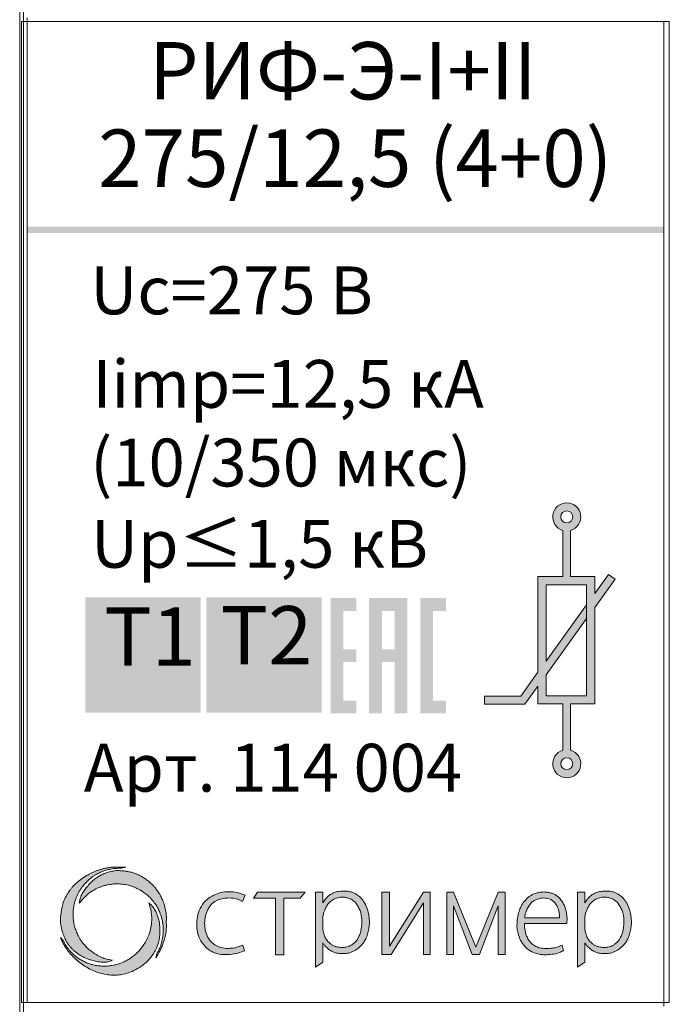
# Model space of a CAD drawing. Units: millimetres. Extents: x 130 to 1026, y -1655 to 2179.
# Drawn here: x 198 to 216, y -1143 to -1116 of the extents above; entities that cross this region are included whole.
import ezdxf

# ---------------------------------------------------------------- set-up
doc = ezdxf.new("R2010")
doc.units = ezdxf.units.MM
doc.layers.get('0').update_dxf_attribs({"lineweight": 18})
doc.styles.add('PDF Arial', font='arial.ttf')
doc.styles.add('PDF Arial Bold', font='arialbd.ttf')

msp = doc.modelspace()

# ---------------------------------------------------------------- hatches: boundary and pattern name
at = {"true_color": 0x000000, "transparency": 33554687}
for points in [[(198.572, -1121.445), (215.972, -1121.445), (215.972, -1121.613), (198.572, -1121.613)], [(200.17, -1131.571), (203.319, -1131.571), (203.319, -1134.72), (200.17, -1134.72)], [(203.474, -1131.571), (206.623, -1131.571), (206.623, -1134.72), (203.474, -1134.72)]]:
    msp.add_hatch(color=18, dxfattribs=at).paths.add_polyline_path(points)
at = {"lineweight": 15, "ltscale": 15, "true_color": 0x000000, "transparency": 33554687}
h = msp.add_hatch(color=18, dxfattribs=at)
h.dxf.hatch_style = 1
h.paths.add_polyline_path([(212.534, -1133.614), (212.064, -1134.265), (211.074, -1134.265), (211.074, -1134.488), (212.178, -1134.488), (212.534, -1133.993), (212.534, -1134.48), (213.21, -1134.48), (213.21, -1135.747, 7.055606), (213.423, -1135.745), (213.423, -1134.48), (214.084, -1134.48), (214.084, -1131.843), (214.642, -1131.069), (214.464, -1130.941), (214.084, -1131.467), (214.084, -1131.001), (213.423, -1131.001), (213.423, -1129.74, 7.055606), (213.21, -1129.738), (213.21, -1131.001), (212.534, -1131.001)])
h.paths.add_polyline_path([(212.755, -1131.223), (213.863, -1131.223), (213.863, -1134.258), (212.755, -1134.258), (212.755, -1133.686), (213.863, -1132.15), (213.863, -1131.774), (212.755, -1133.308)], flags=16)
h.paths.add_polyline_path([(213.155, -1129.371, -1), (213.485, -1129.371, -1)], flags=16)
h.paths.add_polyline_path([(213.485, -1136.114, -1), (213.155, -1136.114, -1)], flags=16)
at = {"true_color": 0x000000, "transparency": 33554687}
h = msp.add_hatch(color=18, dxfattribs=at)
h.paths.add_polyline_path([(208.268, -1132.989), (208.618, -1132.989), (208.618, -1131.939), (208.268, -1131.939)], flags=0)
h.paths.add_polyline_path([(207.918, -1131.589), (208.968, -1131.589), (208.968, -1134.738), (208.618, -1134.738), (208.618, -1133.338), (208.268, -1133.338), (208.268, -1134.738), (207.918, -1134.738)], flags=0)
h.paths.add_polyline_path([(206.868, -1131.589), (207.568, -1131.589), (207.568, -1131.939), (207.218, -1131.939), (207.218, -1132.989), (207.568, -1132.989), (207.568, -1133.338), (207.218, -1133.338), (207.218, -1134.388), (207.568, -1134.388), (207.568, -1134.738), (206.868, -1134.738)], flags=0)
h.paths.add_polyline_path([(209.317, -1131.589), (210.018, -1131.589), (210.018, -1131.939), (209.667, -1131.939), (209.667, -1134.388), (210.018, -1134.388), (210.018, -1134.738), (209.317, -1134.738)], flags=0)
at = {"true_color": 0x004e75, "transparency": 33554687}
msp.add_hatch(color=156, dxfattribs=at).paths.add_polyline_path([(201.189, -1133.924), (201.189, -1132.541), (200.672, -1132.541), (200.672, -1132.356), (201.915, -1132.356), (201.915, -1132.541), (201.396, -1132.541), (201.396, -1133.924)])
at = {"lineweight": 5, "ltscale": 15, "true_color": 0x000000, "transparency": 33554687}
h = msp.add_hatch(color=18, dxfattribs=at)
h.dxf.hatch_style = 1
edge = h.paths.add_edge_path()
edge.add_spline(control_points=[(202.095, -1141.417), (202.111, -1141.39), (202.14, -1141.339), (202.179, -1141.268), (202.223, -1141.191), (202.263, -1141.096), (202.31, -1140.974), (202.348, -1140.832), (202.38, -1140.671), (202.379, -1140.524), (202.379, -1140.399), (202.381, -1140.294), (202.372, -1140.204), (202.359, -1140.112), (202.338, -1140.036), (202.319, -1139.954), (202.296, -1139.889), (202.272, -1139.832), (202.252, -1139.786), (202.233, -1139.744), (202.211, -1139.703), (202.185, -1139.659), (202.159, -1139.62), (202.13, -1139.575), (202.098, -1139.533), (202.066, -1139.493), (202.036, -1139.46), (202.006, -1139.427), (201.97, -1139.393), (201.929, -1139.354), (201.885, -1139.319), (201.844, -1139.288), (201.803, -1139.259), (201.754, -1139.225), (201.697, -1139.191), (201.64, -1139.162), (201.582, -1139.137), (201.52, -1139.112), (201.439, -1139.085), (201.352, -1139.062), (201.271, -1139.048), (201.195, -1139.039), (201.128, -1139.038), (201.052, -1139.031), (200.985, -1139.038), (200.919, -1139.045), (200.857, -1139.056), (200.788, -1139.076), (200.72, -1139.099), (200.639, -1139.133), (200.553, -1139.178), (200.462, -1139.239), (200.368, -1139.307), (200.274, -1139.402), (200.184, -1139.507), (200.102, -1139.625), (200.031, -1139.76), (200.009, -1139.868), (199.997, -1139.928)], knot_values=[0, 0, 0, 0, 0.095493, 0.173879, 0.242233, 0.363971, 0.481644, 0.63432, 0.803331, 0.971446, 1.074572, 1.178237, 1.286747, 1.346732, 1.455968, 1.522967, 1.599756, 1.663136, 1.708323, 1.748091, 1.801202, 1.847563, 1.901311, 1.944274, 2.006702, 2.061105, 2.097802, 2.140804, 2.192281, 2.248172, 2.309789, 2.360935, 2.40302, 2.459402, 2.539845, 2.603574, 2.648881, 2.729637, 2.805533, 2.902384, 3.002052, 3.051188, 3.132468, 3.201966, 3.280553, 3.331513, 3.4014, 3.468709, 3.546217, 3.619599, 3.731544, 3.834378, 3.950181, 4.078025, 4.235537, 4.361679, 4.508973, 4.690703, 4.690703, 4.690703, 4.690703], degree=3, periodic=0)
edge.add_spline(control_points=[(199.997, -1139.928), (200.008, -1139.915), (200.032, -1139.888), (200.067, -1139.845), (200.105, -1139.799), (200.147, -1139.759), (200.184, -1139.721), (200.225, -1139.689), (200.26, -1139.658), (200.301, -1139.63), (200.339, -1139.603), (200.391, -1139.57), (200.441, -1139.542), (200.495, -1139.516), (200.534, -1139.496), (200.579, -1139.482), (200.617, -1139.465), (200.676, -1139.448), (200.739, -1139.429), (200.812, -1139.416), (200.89, -1139.403), (200.984, -1139.392), (201.086, -1139.398), (201.179, -1139.403), (201.263, -1139.418), (201.346, -1139.435), (201.429, -1139.458), (201.507, -1139.487), (201.582, -1139.52), (201.647, -1139.556), (201.706, -1139.589), (201.754, -1139.622), (201.802, -1139.658), (201.851, -1139.695), (201.898, -1139.74), (201.947, -1139.785), (201.992, -1139.837), (202.04, -1139.891), (202.079, -1139.951), (202.118, -1140.011), (202.149, -1140.067), (202.178, -1140.122), (202.204, -1140.181), (202.225, -1140.243), (202.245, -1140.301), (202.258, -1140.353), (202.272, -1140.41), (202.283, -1140.47), (202.29, -1140.533), (202.293, -1140.597), (202.298, -1140.664), (202.292, -1140.732), (202.289, -1140.806), (202.274, -1140.88), (202.259, -1140.962), (202.239, -1141.038), (202.214, -1141.114), (202.184, -1141.19), (202.152, -1141.241), (202.136, -1141.275), (202.133, -1141.281)], knot_values=[0, 0, 0, 0, 0.050788, 0.108155, 0.166761, 0.229899, 0.280537, 0.327959, 0.383731, 0.422571, 0.476875, 0.521828, 0.608692, 0.646656, 0.704401, 0.73851, 0.787337, 0.830152, 0.92271, 0.983902, 1.052698, 1.160043, 1.265681, 1.357598, 1.43936, 1.522287, 1.612745, 1.695716, 1.770944, 1.85906, 1.919644, 1.97316, 2.03282, 2.100592, 2.156791, 2.229194, 2.298558, 2.364013, 2.445776, 2.510248, 2.581792, 2.635466, 2.697698, 2.77466, 2.83238, 2.882103, 2.935229, 3.006935, 3.065983, 3.123332, 3.202124, 3.266762, 3.325877, 3.424835, 3.49187, 3.576171, 3.661852, 3.73137, 3.821006, 3.841798, 3.841798, 3.841798, 3.841798], degree=3, periodic=0)
edge.add_line((202.133, -1141.281), (202.095, -1141.417))
edge = h.paths.add_edge_path()
edge.add_spline(control_points=[(201.902, -1139.914), (201.915, -1139.959), (201.949, -1140.065), (201.973, -1140.215), (201.983, -1140.366), (201.97, -1140.513), (201.94, -1140.674), (201.885, -1140.838), (201.813, -1140.982), (201.729, -1141.113), (201.638, -1141.224), (201.536, -1141.319), (201.44, -1141.403), (201.331, -1141.469), (201.209, -1141.534), (201.07, -1141.586), (200.929, -1141.622), (200.791, -1141.641), (200.653, -1141.645), (200.514, -1141.634), (200.39, -1141.612), (200.277, -1141.581), (200.172, -1141.541), (200.076, -1141.491), (199.984, -1141.438), (199.905, -1141.38), (199.831, -1141.316), (199.76, -1141.245), (199.694, -1141.165), (199.641, -1141.088), (199.601, -1141.021), (199.581, -1140.981), (199.572, -1140.962)], knot_values=[0, 0, 0, 0, 0.139511, 0.335128, 0.452905, 0.59382, 0.777014, 0.941727, 1.112613, 1.258222, 1.407119, 1.541785, 1.677315, 1.786689, 1.922508, 2.09246, 2.230296, 2.358846, 2.508535, 2.64446, 2.776977, 2.886396, 2.995566, 3.111766, 3.211236, 3.312716, 3.405761, 3.505765, 3.612335, 3.716261, 3.785066, 3.848466, 3.848466, 3.848466, 3.848466], degree=3, periodic=0)
edge.add_line((199.572, -1140.962), (199.484, -1140.865))
edge.add_spline(control_points=[(199.484, -1140.865), (199.494, -1140.887), (199.52, -1140.942), (199.567, -1141.036), (199.638, -1141.154), (199.735, -1141.284), (199.854, -1141.413), (199.997, -1141.538), (200.156, -1141.651), (200.336, -1141.753), (200.515, -1141.823), (200.698, -1141.872), (200.869, -1141.89), (201.041, -1141.893), (201.214, -1141.864), (201.402, -1141.81), (201.605, -1141.716), (201.791, -1141.581), (201.969, -1141.396), (202.126, -1141.158), (202.197, -1140.872), (202.212, -1140.622), (202.181, -1140.387), (202.113, -1140.195), (202.018, -1140.023), (201.943, -1139.952), (201.902, -1139.914)], knot_values=[0, 0, 0, 0, 0.073997, 0.181069, 0.3161, 0.485806, 0.665957, 0.843353, 1.055619, 1.248567, 1.463296, 1.629883, 1.814325, 1.977611, 2.145711, 2.338872, 2.564037, 2.811211, 3.022647, 3.333259, 3.653211, 3.893112, 4.081007, 4.360419, 4.500036, 4.667168, 4.667168, 4.667168, 4.667168], degree=3, periodic=0)
edge = h.paths.add_edge_path()
edge.add_spline(control_points=[(200.904, -1141.483), (200.865, -1141.476), (200.801, -1141.463), (200.718, -1141.441), (200.648, -1141.42), (200.576, -1141.39), (200.499, -1141.35), (200.432, -1141.312), (200.374, -1141.274), (200.327, -1141.24), (200.284, -1141.204), (200.245, -1141.172), (200.208, -1141.135), (200.164, -1141.09), (200.122, -1141.042), (200.077, -1140.985), (200.037, -1140.928), (199.998, -1140.862), (199.965, -1140.802), (199.937, -1140.743), (199.913, -1140.685), (199.891, -1140.621), (199.87, -1140.552), (199.85, -1140.462), (199.836, -1140.356), (199.826, -1140.245), (199.836, -1140.136), (199.842, -1140.044), (199.862, -1139.955), (199.882, -1139.873), (199.911, -1139.785), (199.948, -1139.699), (199.987, -1139.62), (200.035, -1139.545), (200.08, -1139.478), (200.128, -1139.419), (200.172, -1139.37), (200.218, -1139.324), (200.266, -1139.278), (200.318, -1139.236), (200.376, -1139.192), (200.445, -1139.149), (200.531, -1139.102), (200.62, -1139.059), (200.718, -1139.026), (200.809, -1139.002), (200.9, -1138.982), (200.981, -1138.976), (201.065, -1138.97), (201.123, -1138.971), (201.155, -1138.971)], knot_values=[0, 0, 0, 0, 0.12034, 0.194919, 0.257472, 0.339007, 0.429734, 0.516361, 0.570474, 0.63859, 0.688013, 0.73986, 0.790211, 0.844842, 0.927949, 0.982961, 1.061565, 1.13786, 1.211572, 1.266015, 1.334322, 1.399755, 1.470076, 1.551418, 1.675805, 1.790382, 1.884052, 2.002411, 2.066458, 2.159468, 2.254261, 2.345466, 2.4378, 2.51966, 2.612337, 2.679089, 2.749507, 2.80824, 2.873761, 2.94787, 3.011991, 3.089855, 3.191382, 3.307694, 3.384641, 3.501789, 3.587853, 3.665431, 3.744268, 3.839803, 3.839803, 3.839803, 3.839803], degree=3, periodic=0)
edge.add_line((201.155, -1138.971), (201.274, -1138.944))
edge.add_spline(control_points=[(201.274, -1138.944), (201.264, -1138.942), (201.245, -1138.938), (201.195, -1138.935), (201.135, -1138.937), (201.045, -1138.936), (200.961, -1138.938), (200.879, -1138.942), (200.816, -1138.949), (200.764, -1138.96), (200.713, -1138.97), (200.665, -1138.98), (200.62, -1138.994), (200.573, -1139.006), (200.531, -1139.02), (200.487, -1139.036), (200.432, -1139.054), (200.377, -1139.08), (200.327, -1139.105), (200.289, -1139.121), (200.259, -1139.138), (200.228, -1139.154), (200.201, -1139.17), (200.171, -1139.187), (200.146, -1139.204), (200.121, -1139.219), (200.1, -1139.235), (200.073, -1139.252), (200.046, -1139.273), (200.019, -1139.293), (199.992, -1139.314), (199.967, -1139.335), (199.941, -1139.357), (199.918, -1139.378), (199.892, -1139.4), (199.864, -1139.426), (199.839, -1139.455), (199.814, -1139.483), (199.79, -1139.509), (199.766, -1139.539), (199.738, -1139.575), (199.702, -1139.627), (199.66, -1139.698), (199.601, -1139.804), (199.529, -1139.99), (199.496, -1140.187), (199.486, -1140.364), (199.489, -1140.461), (199.502, -1140.556), (199.52, -1140.644), (199.547, -1140.729), (199.573, -1140.808), (199.601, -1140.873), (199.63, -1140.936), (199.665, -1141.004), (199.713, -1141.072), (199.77, -1141.14), (199.828, -1141.201), (199.896, -1141.257), (199.978, -1141.321), (200.089, -1141.386), (200.204, -1141.438), (200.324, -1141.483), (200.42, -1141.506), (200.507, -1141.523), (200.57, -1141.532), (200.642, -1141.533), (200.714, -1141.534), (200.807, -1141.528), (200.864, -1141.502), (200.904, -1141.483)], knot_values=[0, 0, 0, 0, 0.029496, 0.059945, 0.148008, 0.211341, 0.328857, 0.40092, 0.457332, 0.517639, 0.562522, 0.613048, 0.664514, 0.704358, 0.75622, 0.797528, 0.846659, 0.928361, 0.978526, 1.015541, 1.05324, 1.080967, 1.118813, 1.148611, 1.184189, 1.209218, 1.235174, 1.263755, 1.30478, 1.338816, 1.363542, 1.408079, 1.434673, 1.467931, 1.500935, 1.536122, 1.583904, 1.613828, 1.650936, 1.688069, 1.729773, 1.7897, 1.876055, 1.975794, 2.152989, 2.472502, 2.570319, 2.683757, 2.764483, 2.85625, 2.954524, 3.029662, 3.106461, 3.166466, 3.239534, 3.335571, 3.415679, 3.505504, 3.586088, 3.68141, 3.815916, 3.97157, 4.058235, 4.20037, 4.268075, 4.322874, 4.392198, 4.484274, 4.537118, 4.669781, 4.669781, 4.669781, 4.669781], degree=3, periodic=0)
h = msp.add_hatch(color=18, dxfattribs=at)
h.dxf.hatch_style = 1
edge = h.paths.add_edge_path()
edge.add_spline(control_points=[(206.654, -1141.003), (206.662, -1141.015), (206.682, -1141.049), (206.729, -1141.11), (206.799, -1141.177), (206.887, -1141.232), (206.977, -1141.275), (207.091, -1141.302), (207.208, -1141.302), (207.316, -1141.299), (207.396, -1141.276), (207.473, -1141.25), (207.552, -1141.204), (207.627, -1141.151), (207.702, -1141.086), (207.77, -1141.003), (207.831, -1140.896), (207.883, -1140.767), (207.907, -1140.63), (207.93, -1140.491), (207.928, -1140.366), (207.909, -1140.232), (207.878, -1140.081), (207.809, -1139.923), (207.713, -1139.793), (207.599, -1139.688), (207.473, -1139.628), (207.347, -1139.595), (207.242, -1139.591), (207.146, -1139.597), (207.049, -1139.605), (206.952, -1139.639), (206.843, -1139.695), (206.737, -1139.786), (206.682, -1139.873), (206.654, -1139.917)], knot_values=[0, 0, 0, 0, 0.044592, 0.118618, 0.227901, 0.334174, 0.43093, 0.525062, 0.683107, 0.781315, 0.8458, 0.932572, 1.023282, 1.120869, 1.208283, 1.318074, 1.441435, 1.57749, 1.730737, 1.860157, 1.996792, 2.105212, 2.265747, 2.45732, 2.615653, 2.74879, 2.918266, 3.028241, 3.137731, 3.231878, 3.316122, 3.430735, 3.534967, 3.685061, 3.841603, 3.841603, 3.841603, 3.841603], degree=3, periodic=0)
edge.add_line((206.654, -1139.917), (206.654, -1139.621))
edge.add_line((206.654, -1139.621), (206.455, -1139.621))
edge.add_line((206.455, -1139.621), (206.455, -1141.673))
edge.add_line((206.455, -1141.673), (206.654, -1141.539))
edge.add_line((206.654, -1141.539), (206.654, -1141.003))
edge = h.paths.add_edge_path(flags=16)
edge.add_spline(control_points=[(206.654, -1140.642), (206.662, -1140.678), (206.678, -1140.746), (206.712, -1140.851), (206.771, -1140.949), (206.85, -1141.026), (206.932, -1141.082), (207.016, -1141.114), (207.1, -1141.13), (207.175, -1141.137), (207.235, -1141.136), (207.294, -1141.122), (207.367, -1141.103), (207.449, -1141.065), (207.524, -1141.005), (207.588, -1140.937), (207.635, -1140.849), (207.678, -1140.753), (207.704, -1140.643), (207.721, -1140.516), (207.727, -1140.386), (207.707, -1140.251), (207.676, -1140.129), (207.612, -1139.994), (207.526, -1139.876), (207.406, -1139.803), (207.3, -1139.772), (207.188, -1139.751), (207.059, -1139.772), (206.93, -1139.819), (206.83, -1139.907), (206.743, -1140.019), (206.691, -1140.15), (206.664, -1140.245), (206.654, -1140.281)], knot_values=[0, 0, 0, 0, 0.111593, 0.208897, 0.328313, 0.453076, 0.53572, 0.624981, 0.719609, 0.791733, 0.851789, 0.897056, 0.974483, 1.077401, 1.163671, 1.262741, 1.356072, 1.460544, 1.578099, 1.692903, 1.847261, 1.964601, 2.101017, 2.223122, 2.411865, 2.529834, 2.637968, 2.740416, 2.870525, 3.024309, 3.144493, 3.264131, 3.448753, 3.560982, 3.560982, 3.560982, 3.560982], degree=3, periodic=0)
edge.add_line((206.654, -1140.647), (206.654, -1140.281))
h.paths.add_polyline_path([(205.592, -1139.785), (206.037, -1139.785), (206.17, -1139.621), (204.868, -1139.621), (204.761, -1139.785), (205.366, -1139.785), (205.366, -1141.339), (205.592, -1141.339)])
edge = h.paths.add_edge_path()
edge.add_spline(control_points=[(204.529, -1139.704), (204.458, -1139.678), (204.318, -1139.627), (204.089, -1139.604), (203.869, -1139.622), (203.669, -1139.704), (203.474, -1139.815), (203.328, -1140.007), (203.227, -1140.23), (203.206, -1140.478), (203.22, -1140.725), (203.315, -1140.968), (203.491, -1141.179), (203.741, -1141.313), (204.003, -1141.335), (204.261, -1141.321), (204.422, -1141.259), (204.513, -1141.223)], knot_values=[0, 0, 0, 0, 0.225862, 0.44759, 0.682775, 0.879534, 1.094469, 1.343938, 1.588635, 1.822154, 2.081117, 2.326671, 2.590728, 2.890023, 3.14892, 3.369993, 3.660713, 3.660713, 3.660713, 3.660713], degree=3, periodic=0)
edge.add_line((204.513, -1141.223), (204.467, -1141.071))
edge.add_spline(control_points=[(204.467, -1141.071), (204.395, -1141.098), (204.268, -1141.146), (204.065, -1141.164), (203.856, -1141.148), (203.653, -1141.043), (203.507, -1140.867), (203.437, -1140.669), (203.42, -1140.472), (203.44, -1140.28), (203.505, -1140.093), (203.619, -1139.935), (203.773, -1139.834), (203.933, -1139.791), (204.113, -1139.776), (204.296, -1139.795), (204.411, -1139.853), (204.46, -1139.878)], knot_values=[0, 0, 0, 0, 0.229709, 0.404754, 0.609018, 0.850424, 1.067584, 1.279512, 1.470208, 1.657465, 1.854277, 2.058165, 2.23062, 2.39428, 2.551209, 2.770835, 2.934382, 2.934382, 2.934382, 2.934382], degree=3, periodic=0)
edge.add_line((204.46, -1139.878), (204.529, -1139.704))
h.paths.add_polyline_path([(208.266, -1141.326), (208.518, -1141.326), (209.405, -1139.912), (209.405, -1141.326), (209.587, -1141.326), (209.587, -1139.621), (209.405, -1139.621), (208.48, -1141.096), (208.48, -1139.621), (208.266, -1139.621)])
h.paths.add_polyline_path([(210.222, -1139.997), (210.736, -1141.326), (210.936, -1141.326), (211.45, -1139.997), (211.45, -1141.326), (211.633, -1141.326), (211.633, -1139.621), (211.45, -1139.621), (210.836, -1141.126), (210.222, -1139.621), (210.039, -1139.621), (210.039, -1141.326), (210.222, -1141.326)])
h = msp.add_hatch(color=18, dxfattribs=at)
h.dxf.hatch_style = 1
edge = h.paths.add_edge_path()
edge.add_spline(control_points=[(213.32, -1140.481), (213.325, -1140.415), (213.334, -1140.301), (213.307, -1140.148), (213.273, -1140.025), (213.22, -1139.922), (213.161, -1139.827), (213.086, -1139.751), (213.007, -1139.689), (212.912, -1139.65), (212.811, -1139.626), (212.689, -1139.613), (212.572, -1139.627), (212.469, -1139.651), (212.394, -1139.683), (212.325, -1139.72), (212.254, -1139.772), (212.192, -1139.838), (212.133, -1139.903), (212.09, -1139.975), (212.055, -1140.043), (212.026, -1140.116), (212.005, -1140.187), (211.989, -1140.257), (211.969, -1140.342), (211.962, -1140.457), (211.956, -1140.602), (211.993, -1140.768), (212.041, -1140.918), (212.13, -1141.052), (212.237, -1141.181), (212.397, -1141.271), (212.569, -1141.319), (212.738, -1141.339), (212.925, -1141.324), (213.1, -1141.293), (213.198, -1141.239), (213.234, -1141.219)], knot_values=[0, 0, 0, 0, 0.196844, 0.341965, 0.464136, 0.577836, 0.688525, 0.796956, 0.89729, 0.989037, 1.1004, 1.207998, 1.356968, 1.45125, 1.522639, 1.602864, 1.685985, 1.784161, 1.875672, 1.947617, 2.035769, 2.103586, 2.182799, 2.257776, 2.319554, 2.443402, 2.604787, 2.750335, 2.953111, 3.070262, 3.231615, 3.451165, 3.605601, 3.76745, 3.957879, 4.169703, 4.291802, 4.291802, 4.291802, 4.291802], degree=3, periodic=0)
edge.add_line((213.234, -1141.219), (213.195, -1141.069))
edge.add_spline(control_points=[(213.195, -1141.069), (213.147, -1141.089), (213.062, -1141.127), (212.921, -1141.157), (212.774, -1141.168), (212.619, -1141.159), (212.476, -1141.114), (212.368, -1141.04), (212.287, -1140.951), (212.231, -1140.851), (212.193, -1140.736), (212.17, -1140.613), (212.166, -1140.525), (212.164, -1140.481)], knot_values=[0, 0, 0, 0, 0.153792, 0.278307, 0.429897, 0.594958, 0.741974, 0.872648, 0.983796, 1.101108, 1.214907, 1.34376, 1.476792, 1.476792, 1.476792, 1.476792], degree=3, periodic=0)
edge.add_line((212.164, -1140.481), (213.32, -1140.481))
edge = h.paths.add_edge_path(flags=16)
edge.add_spline(control_points=[(212.17, -1140.325), (212.174, -1140.288), (212.184, -1140.203), (212.236, -1140.089), (212.295, -1139.982), (212.362, -1139.894), (212.451, -1139.838), (212.556, -1139.794), (212.689, -1139.774), (212.851, -1139.8), (213.008, -1139.9), (213.078, -1140.053), (213.119, -1140.194), (213.123, -1140.28), (213.125, -1140.325)], knot_values=[0, 0, 0, 0, 0.111521, 0.256158, 0.369965, 0.479204, 0.582794, 0.681064, 0.818134, 0.981391, 1.164939, 1.349066, 1.470694, 1.60591, 1.60591, 1.60591, 1.60591], degree=3, periodic=0)
edge.add_line((213.125, -1140.325), (212.17, -1140.325))
h = msp.add_hatch(color=18, dxfattribs=at)
h.dxf.hatch_style = 1
edge = h.paths.add_edge_path()
edge.add_line((213.813, -1139.917), (213.813, -1139.621))
edge.add_line((213.813, -1139.621), (213.614, -1139.621))
edge.add_line((213.614, -1139.621), (213.614, -1141.673))
edge.add_line((213.614, -1141.673), (213.813, -1141.539))
edge.add_line((213.813, -1141.539), (213.813, -1141.003))
edge.add_spline(control_points=[(213.813, -1141.003), (213.821, -1141.015), (213.841, -1141.049), (213.888, -1141.11), (213.958, -1141.177), (214.047, -1141.232), (214.137, -1141.275), (214.251, -1141.302), (214.368, -1141.302), (214.475, -1141.299), (214.556, -1141.276), (214.632, -1141.25), (214.712, -1141.204), (214.787, -1141.151), (214.861, -1141.086), (214.93, -1141.003), (214.99, -1140.896), (215.042, -1140.767), (215.067, -1140.63), (215.089, -1140.491), (215.087, -1140.366), (215.068, -1140.232), (215.037, -1140.081), (214.969, -1139.923), (214.873, -1139.793), (214.758, -1139.688), (214.633, -1139.628), (214.506, -1139.595), (214.401, -1139.591), (214.306, -1139.597), (214.208, -1139.605), (214.112, -1139.639), (214.002, -1139.695), (213.896, -1139.786), (213.841, -1139.873), (213.813, -1139.917)], knot_values=[0, 0, 0, 0, 0.044592, 0.118618, 0.227901, 0.334174, 0.43093, 0.525062, 0.683107, 0.781315, 0.8458, 0.932572, 1.023282, 1.120869, 1.208283, 1.318074, 1.441435, 1.57749, 1.730737, 1.860157, 1.996792, 2.105212, 2.265747, 2.45732, 2.615653, 2.74879, 2.918266, 3.028241, 3.137731, 3.231878, 3.316122, 3.430735, 3.534967, 3.685061, 3.841603, 3.841603, 3.841603, 3.841603], degree=3, periodic=0)
edge = h.paths.add_edge_path(flags=16)
edge.add_spline(control_points=[(213.813, -1140.642), (213.822, -1140.678), (213.838, -1140.746), (213.871, -1140.851), (213.931, -1140.949), (214.009, -1141.026), (214.092, -1141.082), (214.175, -1141.114), (214.259, -1141.13), (214.334, -1141.137), (214.394, -1141.136), (214.453, -1141.122), (214.526, -1141.103), (214.608, -1141.065), (214.683, -1141.005), (214.748, -1140.937), (214.795, -1140.849), (214.837, -1140.753), (214.864, -1140.643), (214.88, -1140.516), (214.887, -1140.386), (214.866, -1140.251), (214.835, -1140.129), (214.772, -1139.994), (214.685, -1139.876), (214.565, -1139.803), (214.46, -1139.772), (214.347, -1139.751), (214.218, -1139.772), (214.089, -1139.819), (213.99, -1139.907), (213.903, -1140.019), (213.85, -1140.15), (213.823, -1140.245), (213.813, -1140.281)], knot_values=[0, 0, 0, 0, 0.111593, 0.208897, 0.328313, 0.453076, 0.53572, 0.624981, 0.719609, 0.791733, 0.851789, 0.897056, 0.974483, 1.077401, 1.163671, 1.262741, 1.356072, 1.460544, 1.578099, 1.692903, 1.847261, 1.964601, 2.101017, 2.223122, 2.411865, 2.529834, 2.637968, 2.740416, 2.870525, 3.024309, 3.144493, 3.264131, 3.448753, 3.560982, 3.560982, 3.560982, 3.560982], degree=3, periodic=0)
edge.add_line((213.813, -1140.647), (213.813, -1140.281))

# ---------------------------------------------------------------- linework, layer by layer
at = {"color": 0, "lineweight": 20}
msp.add_line((198.472, -1084.239), (198.472, -1174.239), dxfattribs=at)
at = {"color": 0, "linetype": 'Continuous', "lineweight": 20}
for p, q in [((198.372, -1151.339), (198.372, -1107.139)), ((198.572, -1115.737), (198.572, -1115.837)), ((198.422, -1142.637), (198.422, -1115.837)), ((215.972, -1115.837), (198.572, -1115.837)), ((198.572, -1115.837), (198.572, -1142.637)), ((198.572, -1142.637), (215.972, -1142.637)), ((215.972, -1142.737), (215.972, -1142.637))]:
    msp.add_line(p, q, dxfattribs=at)
at = {"color": 18, "linetype": 'Continuous', "lineweight": 20, "true_color": 0x000000}
for p, q in [((215.972, -1142.637), (215.972, -1115.837)), ((216.122, -1115.837), (216.122, -1142.637))]:
    msp.add_line(p, q, dxfattribs=at)
at = {"color": 18, "true_color": 0x000000}
for p, q in [((213.21, -1131.001), (213.21, -1129.738)), ((213.423, -1129.74), (213.423, -1131.001)), ((213.21, -1135.747), (213.21, -1134.48)), ((213.423, -1134.48), (213.423, -1135.745))]:
    msp.add_line(p, q, dxfattribs=at)
for p, q in [((214.084, -1131.467), (214.464, -1130.941)), ((214.642, -1131.069), (214.084, -1131.843)), ((214.464, -1130.941), (214.642, -1131.069)), ((212.755, -1133.308), (213.863, -1131.774)), ((213.863, -1132.15), (212.755, -1133.686)), ((212.064, -1134.265), (212.534, -1133.614)), ((212.534, -1133.993), (212.178, -1134.488)), ((211.074, -1134.485), (211.074, -1134.265)), ((211.074, -1134.265), (212.064, -1134.265)), ((211.074, -1134.485), (211.074, -1134.488)), ((212.178, -1134.488), (211.074, -1134.488))]:
    msp.add_line(p, q)
at = {"color": 0, "lineweight": 5}
for p, q in [((201.155, -1138.971), (201.274, -1138.944)), ((204.46, -1139.878), (204.529, -1139.704)), ((204.761, -1139.785), (204.868, -1139.621)), ((204.868, -1139.621), (206.17, -1139.621)), ((206.037, -1139.785), (206.17, -1139.621)), ((206.654, -1139.621), (206.455, -1139.621)), ((206.455, -1139.621), (206.455, -1141.673)), ((206.654, -1139.917), (206.654, -1139.621)), ((208.266, -1139.621), (208.48, -1139.621)), ((208.266, -1141.326), (208.266, -1139.621)), ((208.48, -1139.621), (208.48, -1141.096)), ((208.48, -1141.096), (209.405, -1139.621)), ((209.405, -1139.621), (209.587, -1139.621)), ((209.587, -1139.621), (209.587, -1141.326)), ((210.222, -1139.621), (210.039, -1139.621)), ((210.039, -1139.621), (210.039, -1141.326)), ((210.836, -1141.126), (210.222, -1139.621)), ((210.836, -1141.126), (211.45, -1139.621)), ((211.45, -1139.621), (211.633, -1139.621)), ((211.633, -1139.621), (211.633, -1141.326)), ((213.813, -1139.621), (213.614, -1139.621)), ((213.614, -1139.621), (213.614, -1141.673)), ((213.813, -1139.917), (213.813, -1139.621)), ((205.366, -1139.785), (204.761, -1139.785)), ((205.366, -1139.785), (205.366, -1141.339)), ((205.592, -1141.339), (205.592, -1139.785)), ((205.592, -1139.785), (206.037, -1139.785)), ((208.518, -1141.326), (209.405, -1139.912)), ((209.405, -1141.326), (209.405, -1139.912)), ((210.222, -1141.326), (210.222, -1139.997)), ((210.736, -1141.326), (210.222, -1139.997)), ((210.936, -1141.326), (211.45, -1139.997)), ((211.45, -1141.326), (211.45, -1139.997)), ((206.654, -1140.281), (206.654, -1140.642)), ((213.813, -1140.281), (213.813, -1140.642)), ((212.164, -1140.481), (213.32, -1140.481)), ((212.17, -1140.325), (213.125, -1140.325)), ((204.467, -1141.071), (204.513, -1141.223)), ((206.654, -1141.539), (206.654, -1141.003)), ((213.234, -1141.219), (213.195, -1141.069)), ((213.813, -1141.539), (213.813, -1141.003))]:
    msp.add_line(p, q, dxfattribs=at)
at = {"color": 0, "lineweight": 5, "ltscale": 15}
for p, q in [((199.572, -1140.962), (199.484, -1140.865)), ((202.133, -1141.281), (202.095, -1141.417)), ((205.366, -1141.339), (205.592, -1141.339)), ((208.266, -1141.326), (208.518, -1141.326)), ((209.405, -1141.326), (209.587, -1141.326)), ((210.039, -1141.326), (210.222, -1141.326)), ((210.736, -1141.326), (210.936, -1141.326)), ((211.45, -1141.326), (211.633, -1141.326)), ((206.455, -1141.673), (206.654, -1141.539)), ((213.813, -1141.539), (213.614, -1141.673))]:
    msp.add_line(p, q, dxfattribs=at)
for points in [[(212.534, -1133.614), (212.534, -1131.001), (213.21, -1131.001)], [(213.423, -1131.001), (214.084, -1131.001), (214.084, -1131.467)], [(212.755, -1133.308), (212.755, -1131.223), (213.863, -1131.223), (213.863, -1134.258), (212.755, -1134.258), (212.755, -1133.686)], [(214.084, -1131.843), (214.084, -1134.48), (213.423, -1134.48)], [(213.21, -1134.48), (212.534, -1134.48), (212.534, -1133.993)]]:
    msp.add_lwpolyline(points)
at = {"color": 18, "true_color": 0x000000}
for centre in [(213.32, -1129.371), (213.32, -1136.114)]:
    msp.add_circle(centre, 0.165, dxfattribs=at)
for centre, start, end in [((213.32, -1129.371), 285.596, 253.3285), ((213.32, -1136.114), 106.6715, 74.404)]:
    msp.add_arc(centre, 0.383, start, end, dxfattribs=at)
at = {"color": 0, "linetype": 'Continuous', "lineweight": 20}
for centre, major_axis, start_param, end_param in [((198.572, -1115.837), (0.15, 0), 1.570796, 3.141593), ((215.972, -1115.837), (0.15, 0), 0.000056, 1.570796), ((198.572, -1142.637), (-0.15, 0), 4.712389, 6.283115), ((215.972, -1142.637), (-0.15, 0), 3.141593, 4.712389)]:
    msp.add_ellipse(centre, major_axis=major_axis, ratio=0.001137, start_param=start_param, end_param=end_param, dxfattribs=at)
at = {"color": 0, "lineweight": 5}
for points in [[(200.904, -1141.483), (200.78, -1141.528), (200.727, -1141.533), (200.635, -1141.533), (200.566, -1141.53), (200.511, -1141.523), (200.445, -1141.51), (200.307, -1141.475), (200.226, -1141.445), (200.084, -1141.381), (199.969, -1141.312), (199.893, -1141.254), (199.831, -1141.202), (199.769, -1141.137), (199.718, -1141.076), (199.663, -1140.997), (199.629, -1140.932), (199.604, -1140.878), (199.574, -1140.807), (199.549, -1140.736), (199.521, -1140.642), (199.502, -1140.552), (199.491, -1140.472), (199.488, -1140.359), (199.493, -1140.261), (199.55, -1139.947), (199.615, -1139.782), (199.663, -1139.694), (199.708, -1139.62), (199.742, -1139.571), (199.767, -1139.538), (199.79, -1139.509), (199.815, -1139.481), (199.835, -1139.459), (199.868, -1139.424), (199.893, -1139.4), (199.918, -1139.378), (199.943, -1139.356), (199.963, -1139.339), (199.997, -1139.31), (200.017, -1139.295), (200.044, -1139.275), (200.077, -1139.25), (200.101, -1139.234), (200.122, -1139.219), (200.143, -1139.206), (200.173, -1139.186), (200.199, -1139.171), (200.231, -1139.153), (200.256, -1139.14), (200.289, -1139.122), (200.323, -1139.107), (200.368, -1139.085), (200.443, -1139.052), (200.489, -1139.035), (200.528, -1139.021), (200.577, -1139.005), (200.616, -1138.995), (200.665, -1138.98), (200.714, -1138.97), (200.759, -1138.961), (200.818, -1138.95), (200.874, -1138.943), (200.946, -1138.939), (201.063, -1138.937), (201.127, -1138.937), (201.215, -1138.937), (201.245, -1138.939), (201.274, -1138.944)], [(200.904, -1141.483), (200.787, -1141.459), (200.714, -1141.44), (200.655, -1141.421), (200.579, -1141.39), (200.498, -1141.349), (200.424, -1141.305), (200.378, -1141.276), (200.323, -1141.236), (200.285, -1141.205), (200.245, -1141.171), (200.209, -1141.136), (200.171, -1141.097), (200.116, -1141.034), (200.082, -1140.991), (200.037, -1140.927), (199.998, -1140.861), (199.963, -1140.796), (199.939, -1140.747), (199.913, -1140.684), (199.892, -1140.622), (199.872, -1140.555), (199.854, -1140.476), (199.836, -1140.352), (199.829, -1140.238), (199.835, -1140.145), (199.847, -1140.027), (199.86, -1139.964), (199.883, -1139.874), (199.913, -1139.784), (199.949, -1139.7), (199.99, -1139.618), (200.033, -1139.548), (200.086, -1139.472), (200.128, -1139.42), (200.175, -1139.367), (200.216, -1139.326), (200.264, -1139.281), (200.321, -1139.234), (200.373, -1139.196), (200.438, -1139.154), (200.528, -1139.105), (200.633, -1139.056), (200.706, -1139.031), (200.819, -1139.001), (200.903, -1138.984), (200.981, -1138.976), (201.059, -1138.971), (201.155, -1138.971)], [(199.997, -1139.928), (200.042, -1139.752), (200.108, -1139.62), (200.18, -1139.516), (200.282, -1139.396), (200.373, -1139.307), (200.466, -1139.237), (200.552, -1139.181), (200.651, -1139.129), (200.719, -1139.101), (200.792, -1139.075), (200.857, -1139.057), (200.926, -1139.045), (200.976, -1139.039), (201.055, -1139.033), (201.124, -1139.037), (201.205, -1139.041), (201.254, -1139.047), (201.352, -1139.064), (201.446, -1139.088), (201.518, -1139.112), (201.593, -1139.142), (201.635, -1139.16), (201.691, -1139.189), (201.76, -1139.23), (201.807, -1139.262), (201.841, -1139.286), (201.882, -1139.317), (201.93, -1139.356), (201.971, -1139.394), (202.008, -1139.43), (202.037, -1139.461), (202.062, -1139.488), (202.096, -1139.531), (202.133, -1139.581), (202.157, -1139.617), (202.186, -1139.662), (202.21, -1139.702), (202.235, -1139.749), (202.251, -1139.785), (202.27, -1139.826), (202.294, -1139.885), (202.318, -1139.957), (202.335, -1140.022), (202.36, -1140.128), (202.37, -1140.188), (202.379, -1140.296), (202.379, -1140.399), (202.379, -1140.503), (202.375, -1140.671), (202.345, -1140.837), (202.304, -1140.984), (202.263, -1141.094), (202.213, -1141.206), (202.181, -1141.266), (202.143, -1141.334), (202.095, -1141.417)], [(199.997, -1139.928), (200.03, -1139.889), (200.067, -1139.845), (200.105, -1139.801), (200.15, -1139.756), (200.186, -1139.721), (200.222, -1139.69), (200.265, -1139.655), (200.297, -1139.632), (200.342, -1139.602), (200.38, -1139.578), (200.456, -1139.535), (200.49, -1139.518), (200.542, -1139.494), (200.574, -1139.483), (200.62, -1139.465), (200.66, -1139.452), (200.75, -1139.428), (200.81, -1139.416), (200.878, -1139.405), (200.985, -1139.395), (201.09, -1139.398), (201.182, -1139.405), (201.263, -1139.418), (201.344, -1139.435), (201.431, -1139.46), (201.509, -1139.489), (201.577, -1139.519), (201.655, -1139.56), (201.708, -1139.591), (201.752, -1139.621), (201.8, -1139.657), (201.853, -1139.698), (201.895, -1139.736), (201.947, -1139.786), (201.993, -1139.838), (202.035, -1139.888), (202.082, -1139.955), (202.116, -1140.01), (202.152, -1140.072), (202.176, -1140.12), (202.201, -1140.177), (202.227, -1140.249), (202.245, -1140.304), (202.257, -1140.352), (202.27, -1140.404), (202.283, -1140.474), (202.289, -1140.533), (202.293, -1140.59), (202.296, -1140.669), (202.292, -1140.734), (202.288, -1140.793), (202.272, -1140.89), (202.26, -1140.956), (202.238, -1141.038), (202.211, -1141.119), (202.184, -1141.183), (202.142, -1141.262), (202.129, -1141.29)], [(204.513, -1141.223), (204.236, -1141.312), (204.016, -1141.33), (203.759, -1141.298), (203.494, -1141.158), (203.324, -1140.956), (203.234, -1140.727), (203.212, -1140.469), (203.239, -1140.237), (203.336, -1140.013), (203.493, -1139.819), (203.676, -1139.706), (203.86, -1139.636), (204.094, -1139.611), (204.314, -1139.636), (204.529, -1139.704)], [(206.654, -1139.917), (206.744, -1139.789), (206.858, -1139.691), (206.95, -1139.642), (207.059, -1139.607), (207.143, -1139.598), (207.237, -1139.593), (207.346, -1139.599), (207.453, -1139.625), (207.605, -1139.701), (207.704, -1139.79), (207.798, -1139.917), (207.875, -1140.093), (207.91, -1140.249), (207.925, -1140.357), (207.926, -1140.493), (207.908, -1140.622), (207.876, -1140.772), (207.827, -1140.898), (207.765, -1141.005), (207.695, -1141.09), (207.629, -1141.147), (207.55, -1141.204), (207.47, -1141.248), (207.389, -1141.278), (207.326, -1141.294), (207.229, -1141.301), (207.071, -1141.294), (206.979, -1141.272), (206.891, -1141.232), (206.802, -1141.175), (206.722, -1141.099), (206.677, -1141.041), (206.654, -1141.003)], [(213.32, -1140.481), (213.326, -1140.284), (213.303, -1140.141), (213.269, -1140.024), (213.219, -1139.922), (213.158, -1139.829), (213.083, -1139.751), (213.002, -1139.691), (212.918, -1139.655), (212.81, -1139.628), (212.703, -1139.618), (212.554, -1139.633), (212.463, -1139.656), (212.397, -1139.682), (212.327, -1139.721), (212.26, -1139.771), (212.19, -1139.84), (212.131, -1139.91), (212.093, -1139.971), (212.053, -1140.05), (212.028, -1140.113), (212.005, -1140.188), (211.988, -1140.261), (211.975, -1140.322), (211.963, -1140.445), (211.963, -1140.606), (211.991, -1140.749), (212.06, -1140.94), (212.123, -1141.039), (212.23, -1141.16), (212.419, -1141.272), (212.567, -1141.315), (212.728, -1141.333), (212.918, -1141.321), (213.124, -1141.274), (213.234, -1141.219)], [(213.813, -1139.917), (213.904, -1139.789), (214.017, -1139.691), (214.11, -1139.642), (214.219, -1139.607), (214.302, -1139.598), (214.396, -1139.593), (214.506, -1139.599), (214.613, -1139.625), (214.764, -1139.701), (214.863, -1139.79), (214.957, -1139.917), (215.034, -1140.093), (215.07, -1140.249), (215.084, -1140.357), (215.085, -1140.493), (215.068, -1140.622), (215.036, -1140.772), (214.986, -1140.898), (214.924, -1141.005), (214.854, -1141.09), (214.789, -1141.147), (214.709, -1141.204), (214.63, -1141.248), (214.548, -1141.278), (214.486, -1141.294), (214.388, -1141.301), (214.23, -1141.294), (214.139, -1141.272), (214.051, -1141.232), (213.961, -1141.175), (213.882, -1141.099), (213.837, -1141.041), (213.813, -1141.003)], [(201.902, -1139.914), (202.017, -1140.035), (202.088, -1140.155), (202.18, -1140.419), (202.204, -1140.605), (202.192, -1140.845), (202.108, -1141.154), (201.942, -1141.416), (201.795, -1141.568), (201.595, -1141.713), (201.391, -1141.808), (201.205, -1141.862), (201.039, -1141.888), (200.876, -1141.888), (200.693, -1141.867), (200.531, -1141.825), (200.332, -1141.745), (200.163, -1141.651), (199.99, -1141.529), (199.857, -1141.412), (199.735, -1141.279), (199.634, -1141.143), (199.564, -1141.027), (199.515, -1140.932), (199.484, -1140.865)], [(201.902, -1139.914), (201.941, -1140.048), (201.974, -1140.241), (201.98, -1140.359), (201.97, -1140.499), (201.935, -1140.679), (201.882, -1140.835), (201.806, -1140.988), (201.727, -1141.11), (201.633, -1141.226), (201.536, -1141.319), (201.431, -1141.405), (201.338, -1141.463), (201.218, -1141.526), (201.059, -1141.586), (200.925, -1141.62), (200.798, -1141.638), (200.649, -1141.642), (200.513, -1141.632), (200.382, -1141.609), (200.277, -1141.579), (200.175, -1141.54), (200.071, -1141.488), (199.986, -1141.437), (199.904, -1141.377), (199.834, -1141.316), (199.763, -1141.245), (199.695, -1141.163), (199.636, -1141.078), (199.6, -1141.019), (199.572, -1140.962)], [(204.467, -1141.071), (204.248, -1141.141), (204.074, -1141.159), (203.871, -1141.137), (203.656, -1141.026), (203.517, -1140.86), (203.444, -1140.661), (203.426, -1140.471), (203.447, -1140.285), (203.513, -1140.1), (203.635, -1139.936), (203.779, -1139.841), (203.936, -1139.795), (204.092, -1139.782), (204.31, -1139.812), (204.46, -1139.878)], [(206.654, -1140.281), (206.686, -1140.173), (206.76, -1140.004), (206.833, -1139.909), (206.925, -1139.832), (207.068, -1139.775), (207.197, -1139.758), (207.298, -1139.773), (207.401, -1139.806), (207.501, -1139.868), (207.619, -1140.015), (207.671, -1140.126), (207.706, -1140.258), (207.722, -1140.374), (207.718, -1140.528), (207.702, -1140.642), (207.673, -1140.756), (207.632, -1140.852), (207.586, -1140.933), (207.519, -1141.006), (207.451, -1141.059), (207.358, -1141.103), (207.284, -1141.124), (207.239, -1141.133), (207.179, -1141.136), (207.107, -1141.13), (207.015, -1141.111), (206.932, -1141.078), (206.863, -1141.032), (206.774, -1140.944), (206.712, -1140.842), (206.681, -1140.75), (206.654, -1140.642)], [(212.17, -1140.325), (212.188, -1140.215), (212.242, -1140.081), (212.298, -1139.982), (212.368, -1139.898), (212.454, -1139.84), (212.545, -1139.803), (212.68, -1139.782), (212.841, -1139.809), (212.994, -1139.911), (213.081, -1140.073), (213.113, -1140.19), (213.125, -1140.325)], [(213.813, -1140.281), (213.845, -1140.173), (213.92, -1140.004), (213.992, -1139.909), (214.084, -1139.832), (214.227, -1139.775), (214.356, -1139.758), (214.457, -1139.773), (214.56, -1139.806), (214.661, -1139.868), (214.778, -1140.015), (214.83, -1140.126), (214.866, -1140.258), (214.881, -1140.374), (214.877, -1140.528), (214.862, -1140.642), (214.833, -1140.756), (214.792, -1140.852), (214.745, -1140.933), (214.679, -1141.006), (214.611, -1141.059), (214.518, -1141.103), (214.443, -1141.124), (214.399, -1141.133), (214.339, -1141.136), (214.267, -1141.13), (214.174, -1141.111), (214.091, -1141.078), (214.022, -1141.032), (213.934, -1140.944), (213.872, -1140.842), (213.84, -1140.75), (213.813, -1140.642)], [(213.195, -1141.069), (213.051, -1141.125), (212.93, -1141.152), (212.779, -1141.164), (212.614, -1141.151), (212.475, -1141.105), (212.366, -1141.032), (212.291, -1140.95), (212.234, -1140.848), (212.197, -1140.74), (212.173, -1140.614), (212.164, -1140.481)]]:
    msp.add_spline(points, degree=3, dxfattribs=at)

# ---------------------------------------------------------------- texts
at = {"color": 18, "true_color": 0x000000, "attachment_point": 7, "style": 'PDF Arial Bold'}
for s, insert, char_height in [('РИФ-Э-I+II', (201.905, -1118.456), 1.5685), ('275/12,5 (4+0)', (200.515, -1120.845), 1.56852), ('{\\fArial|b0|i0|c204|p34;Uc=275 В}', (200.302, -1123.836), 1.30684), ('{\\fArial|b0|i0|c204|p34;Iimp=12,5 кА}', (200.358, -1126.39), 1.30684), ('{\\fArial|b0|i0|c204|p34;(10/350 мкс)}', (200.301, -1128.539), 1.30684), ('{\\fArial|b0|i0|c204|p34;Up≤1,5 кВ }', (200.323, -1130.759), 1.30684), ('{\\fArial|b0|i0|c204|p34;Арт. 114 004}', (200.125, -1136.877), 1.30684)]:
    msp.add_mtext(s, dxfattribs=dict(at, insert=insert, char_height=char_height))
at = {"color": 7, "true_color": 0xffffff, "char_height": 1.5906, "attachment_point": 7, "style": 'PDF Arial'}
for s, insert in [('T1', (200.681, -1133.93)), ('T2', (203.862, -1133.896))]:
    msp.add_mtext(s, dxfattribs=dict(at, insert=insert))

doc.saveas('drawing.dxf')
